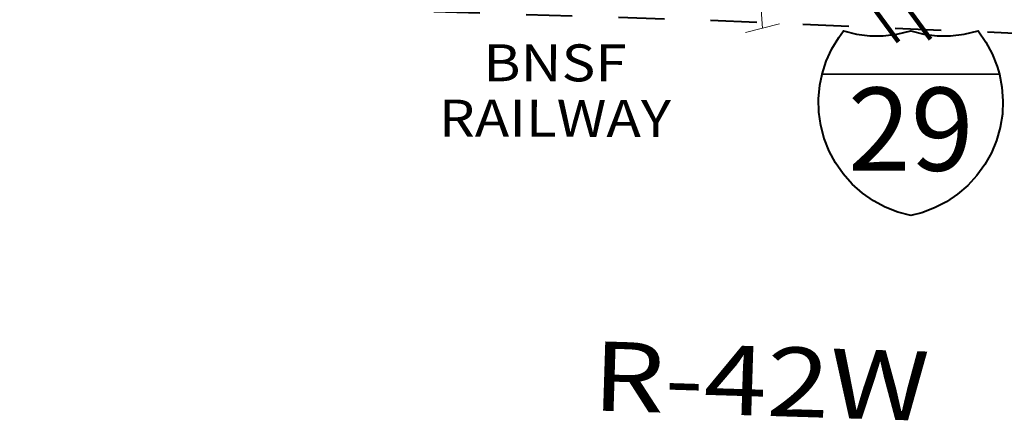
# Model space of a CAD drawing. Extents: x -130.1 to -86.1, y -103.1 to -69.1.
# Drawn here: x -115 to -112.9, y -97.2 to -96.3 of the extents above; entities that cross this region are included whole.
import ezdxf
from ezdxf.enums import TextEntityAlignment as Align

# ---------------------------------------------------------------- set-up
doc = ezdxf.new("R2010")
doc.units = ezdxf.units.MI
doc.header["$MEASUREMENT"] = 0
doc.linetypes.add('DGN Style 2', pattern=[0.05, 0.03, -0.02])
for name, color, linetype, lineweight in [('tdCoClipBndry', 7, 'Continuous', 0), ('tdCoInt', 6, 'Continuous', 140), ('tdCoRRCL', 7, 'Continuous', 13), ('tdCoRROwnerTxt', 7, 'Continuous', 0), ('tdCoShieldInt', 52, 'Continuous', 0), ('tdCoTwpRngTxt', 7, 'Continuous', 0)]:
    doc.layers.add(name, color=color, linetype=linetype, lineweight=lineweight)
doc.styles.add('Straight CC', font='FANCY.shx')
doc.styles.add('Style-Century Gothic', font='GOTHIC.TTF')
doc.styles.add('Style-Franklin Gothic Book I -0.08000', font='txt')

# ---------------------------------------------------------------- blocks, each defined once
blk = doc.blocks.new('Shield_ISRoute_2')
at = {"layer": 'tdCoShieldInt', "color": 7, "linetype": 'Continuous', "lineweight": 30}
blk.add_line((-0.3082, -0.0559), (0.0692, -0.0559), dxfattribs=at)
at = {"layer": 'tdCoShieldInt', "color": 7, "linetype": 'Continuous', "lineweight": 40, "flags": 128}
blk.add_lwpolyline([(-0.1193, -0.3622), (-0.1475, -0.3547), (-0.1747, -0.344), (-0.2003, -0.3301), (-0.2242, -0.3134), (-0.246, -0.294), (-0.2654, -0.2722), (-0.2821, -0.2483), (-0.2959, -0.2226), (-0.3066, -0.1955), (-0.3141, -0.1673), (-0.3182, -0.1385), (-0.319, -0.1093), (-0.3163, -0.0803), (-0.3114, -0.0559), (-0.3025, -0.0281), (-0.2905, -0.0015), (-0.2755, 0.0235), (-0.2653, 0.0373), (-0.2369, 0.0304), (-0.208, 0.0269), (-0.1788, 0.0268), (-0.1498, 0.0301), (-0.1193, 0.0373), (-0.091, 0.0304), (-0.0621, 0.0269), (-0.0329, 0.0268), (-0.0039, 0.0301), (0.0266, 0.0373), (0.0433, 0.0134), (0.0571, -0.0122), (0.0679, -0.0394), (0.0727, -0.0559), (0.0782, -0.0845), (0.0804, -0.1136), (0.0791, -0.1427), (0.0745, -0.1715), (0.0665, -0.1996), (0.0554, -0.2265), (0.0411, -0.252), (0.024, -0.2756), (0.0043, -0.2971), (-0.0179, -0.3161), (-0.042, -0.3324), (-0.068, -0.3457), (-0.0953, -0.356), (-0.1193, -0.3622)], close=True, dxfattribs=at)
at = {"layer": 'tdCoShieldInt', "color": 1, "linetype": 'Continuous', "lineweight": 30, "flags": 128}
blk.add_lwpolyline([(-0.3114, -0.0559), (-0.3025, -0.0281), (-0.2905, -0.0015), (-0.2755, 0.0235), (-0.2653, 0.0373), (-0.2369, 0.0304), (-0.208, 0.0269), (-0.1788, 0.0268), (-0.1498, 0.0301), (-0.1193, 0.0373), (-0.091, 0.0304), (-0.0621, 0.0269), (-0.0329, 0.0268), (-0.0039, 0.0301), (0.0266, 0.0373), (0.0433, 0.0134), (0.0571, -0.0122), (0.0679, -0.0394), (0.0727, -0.0559), (-0.3114, -0.0559)], close=True, dxfattribs=at)
at = {"layer": 'tdCoShieldInt', "color": 5, "linetype": 'Continuous', "lineweight": 30, "flags": 128}
blk.add_lwpolyline([(-0.1193, -0.3622), (-0.1475, -0.3547), (-0.1747, -0.344), (-0.2003, -0.3301), (-0.2242, -0.3134), (-0.246, -0.294), (-0.2654, -0.2722), (-0.2821, -0.2483), (-0.2959, -0.2226), (-0.3066, -0.1955), (-0.3141, -0.1673), (-0.3182, -0.1385), (-0.319, -0.1093), (-0.3163, -0.0803), (-0.3114, -0.0559), (0.0727, -0.0559), (0.0782, -0.0845), (0.0804, -0.1136), (0.0791, -0.1427), (0.0745, -0.1715), (0.0665, -0.1996), (0.0554, -0.2265), (0.0411, -0.252), (0.024, -0.2756), (0.0043, -0.2971), (-0.0179, -0.3161), (-0.042, -0.3324), (-0.068, -0.3457), (-0.0953, -0.356), (-0.1193, -0.3622)], close=True, dxfattribs=at)
at = {"layer": 'tdCoShieldInt', "color": 7, "linetype": 'Continuous', "lineweight": 0, "insert": (-0.1193, -0.1752), "char_height": 0.18, "attachment_point": 5, "line_spacing_factor": 0.6, "style": 'Straight CC'}
blk.add_mtext('\\fTrebuchet MS|b0|i0|c00|p39;\\T1.090;29', dxfattribs=at)

msp = doc.modelspace()

# ---------------------------------------------------------------- linework, layer by layer
at = {"layer": 'tdCoClipBndry', "color": 1, "linetype": 'DGN Style 2', "lineweight": 40, "flags": 128}
msp.add_lwpolyline([(-98.4759, -96.8896), (-98.4943, -96.9194), (-98.5143, -96.9365), (-98.5465, -96.9502), (-98.5727, -96.9527), (-99.5716, -96.9141), (-102.5822, -96.8111), (-103.5847, -96.7662), (-104.587, -96.7301), (-106.5952, -96.6471), (-113.5449, -96.3511), (-114.5523, -96.3195), (-119.1907, -96.1202), (-119.2323, -96.1092), (-119.2653, -96.0817), (-119.2785, -96.0594), (-119.2854, -96.0344), (-119.2822, -95.9915), (-119.2716, -95.9679), (-119.2552, -95.9478), (-119.1191, -95.8557), (-119.0815, -95.8381), (-118.8998, -95.7272), (-118.8405, -95.6849), (-118.6728, -95.5551), (-118.563, -95.4458), (-118.4018, -95.2079), (-118.3698, -95.1111), (-118.3419, -94.9869), (-118.3263, -94.9387), (-118.3223, -94.7787), (-118.3344, -94.7144), (-118.3692, -94.6091), (-118.4007, -94.5645), (-118.4307, -94.51), (-118.5797, -94.307), (-118.7298, -94.1707), (-118.8563, -94.0855), (-119.0809, -93.9074), (-119.2393, -93.7285), (-119.36, -93.5097), (-119.3802, -93.4414), (-119.4089, -93.2874), (-119.4268, -93.0396), (-119.4196, -92.6984), (-119.4261, -92.5186), (-119.4464, -92.3784), (-119.482, -92.2404), (-119.5352, -92.099), (-119.6112, -91.9219), (-119.7136, -91.7454), (-119.7913, -91.63), (-119.8541, -91.5258), (-120.0998, -91.225), (-120.2859, -91.0284), (-120.4949, -90.8342), (-120.5874, -90.7774), (-120.7713, -90.6786), (-120.9019, -90.6284), (-121.031, -90.5871), (-121.1297, -90.5644), (-121.2629, -90.5426), (-121.4525, -90.5303), (-121.6431, -90.5067), (-121.8378, -90.4604), (-121.9682, -90.4147), (-122.0961, -90.3581), (-122.1757, -90.3186), (-122.3421, -90.2182), (-122.544, -90.0858), (-122.7366, -89.942), (-122.8847, -89.8231), (-123.0609, -89.6669), (-123.1245, -89.5991), (-123.239, -89.4194), (-123.2509, -89.3919), (-123.2856, -89.2589), (-123.3191, -89.0878), (-123.3343, -88.9085), (-123.3329, -88.7899), (-123.3447, -88.7221), (-123.3539, -88.5536), (-123.3795, -88.4074), (-123.3965, -88.3428), (-123.4806, -88.1168), (-123.5757, -87.9287), (-123.7157, -87.7081), (-123.8228, -87.5789), (-124.0232, -87.4236), (-124.2648, -87.2938), (-124.5151, -87.173), (-124.7628, -87.0816), (-124.907, -86.9956), (-124.9531, -86.9616), (-125.017, -86.9081), (-125.1292, -86.7938), (-125.1962, -86.6901), (-125.2391, -86.6055), (-125.2724, -86.5257), (-125.3147, -86.3823), (-125.361, -86.1931), (-125.4164, -85.9298), (-125.4325, -85.7679), (-125.4505, -85.6809), (-125.4595, -85.5283), (-125.4324, -85.2891), (-125.4107, -85.2018), (-125.3463, -85.01), (-125.2704, -84.8203), (-125.2081, -84.6959), (-125.0833, -84.5023), (-124.9381, -84.3063), (-124.8849, -84.2475), (-124.6025, -83.961), (-124.5203, -83.8868), (-124.4118, -83.8086), (-124.3704, -83.7693), (-124.2933, -83.7251), (-123.9586, -83.5696), (-123.588, -83.4356), (-123.4335, -83.3664), (-123.3211, -83.3073), (-123.1515, -83.1996), (-122.9932, -83.0751), (-122.9201, -83.0052), (-122.7372, -82.8003), (-122.6429, -82.6778), (-122.5485, -82.4877), (-122.5096, -82.359), (-122.4896, -82.2328), (-122.4915, -82.0228), (-122.5076, -81.9455), (-122.5436, -81.8295), (-122.5691, -81.7676), (-122.7481, -81.4066), (-122.8416, -81.1836), (-122.9192, -80.9698), (-122.9788, -80.76), (-123.0333, -80.3162), (-123.0216, -80.1347), (-123.0125, -80.0727), (-122.9852, -79.9554), (-122.9483, -79.8424), (-122.8546, -79.6649), (-122.7384, -79.4762), (-122.7042, -79.4042), (-122.6557, -79.279), (-122.5886, -79.0789), (-122.5746, -79.0203), (-122.5553, -78.876), (-122.5592, -78.6405), (-122.6082, -78.392), (-122.6865, -78.1309), (-122.7527, -77.9605), (-122.7973, -77.8713), (-122.843, -77.8029), (-122.8848, -77.7105), (-122.9402, -77.6203), (-123.0728, -77.2757), (-123.0947, -77.18), (-123.1042, -77.0981), (-123.1125, -76.9259), (-123.0979, -76.8207), (-123.0691, -76.7076), (-123.0315, -76.6096), (-122.9726, -76.4906), (-122.9262, -76.4098), (-122.8396, -76.2869), (-122.7384, -76.1983), (-122.6662, -76.1458), (-122.526, -76.0642), (-122.4248, -76.0253), (-122.3365, -76.0002), (-122.1696, -75.968), (-121.7815, -75.8707), (-121.6702, -75.8078), (-121.4888, -75.6949), (-121.4302, -75.6514), (-121.3514, -75.5798), (-121.2412, -75.448), (-121.1581, -75.3151), (-121.1073, -75.2174), (-121.0672, -75.1196), (-121.0302, -74.9828), (-121.0082, -74.8518), (-120.9998, -74.7066), (-121.0232, -74.4881), (-121.0657, -74.3729), (-121.1561, -74.1822), (-121.1654, -74.1481), (-121.1642, -74.1216), (-121.1519, -74.0885), (-121.1355, -74.0677), (-121.1062, -74.0479), (-121.0631, -74.0394), (-119.5877, -74.0795), (-118.5926, -74.0944), (-116.6094, -74.1523), (-114.6448, -74.2228), (-109.6285, -74.3319), (-108.6285, -74.3587), (-105.6377, -74.426), (-99.6416, -74.5779), (-98.6478, -74.5949), (-98.6056, -74.605), (-98.5775, -74.6255), (-98.5549, -74.6624), (-98.5495, -74.6968), (-98.584, -76.514), (-98.7277, -82.6482), (-98.8221, -85.6585), (-98.8439, -86.5389), (-98.1511, -86.5669), (-98.1122, -86.5846), (-98.0886, -86.6095), (-98.0749, -86.6409), (-98.0724, -86.6863), (-98.3535, -91.6905), (-98.4392, -95.7088), (-98.4689, -96.8553), (-98.4759, -96.8896)], close=True, dxfattribs=at)
at = {"layer": 'tdCoInt', "color": 6, "linetype": 'Continuous', "lineweight": 140, "flags": 128}
for points in [[(-113.131, -96.3977), (-113.2255, -96.2681), (-113.2617, -96.2365), (-113.4836, -96.0781), (-113.5535, -96.0317), (-113.6368, -95.9731), (-113.6811, -95.9445), (-114.0927, -95.6558), (-114.1678, -95.6007), (-114.2286, -95.5426), (-114.3128, -95.4362), (-114.3498, -95.3764), (-114.4358, -95.2541), (-114.4813, -95.1797), (-114.513, -95.1317)], [(-113.0617, -96.3914), (-113.1835, -96.2251), (-113.2232, -96.1905), (-113.3555, -96.0949), (-113.4498, -96.0286), (-113.519, -95.9826), (-113.6035, -95.9232), (-113.6476, -95.8947), (-114.0579, -95.6069), (-114.1291, -95.5548), (-114.1841, -95.5021), (-114.2637, -95.4016), (-114.2993, -95.3439), (-114.3856, -95.2212), (-114.4307, -95.1475), (-114.4393, -95.1345)]]:
    msp.add_lwpolyline(points, dxfattribs=at)
at = {"layer": 'tdCoRRCL', "color": 7, "linetype": 'Continuous', "lineweight": 13}
for p, q in [((-113.4255, -96.368), (-113.462, -96.3772)), ((-113.4256, -96.368), (-113.389, -96.3588))]:
    msp.add_line(p, q, dxfattribs=at)
at = {"layer": 'tdCoRRCL', "color": 7, "linetype": 'Continuous', "lineweight": 13, "flags": 128}
msp.add_lwpolyline([(-113.4255, -96.3682), (-113.4437, -96.1164)], dxfattribs=at)

# ---------------------------------------------------------------- block references
at = {"layer": 'tdCoShieldInt', "color": 7, "linetype": 'Continuous', "lineweight": 40}
msp.add_blockref('Shield_ISRoute_2', (-112.985, -96.4113), dxfattribs=at)

# ---------------------------------------------------------------- texts
at = {"layer": 'tdCoRROwnerTxt', "color": 7, "linetype": 'Continuous', "lineweight": 0, "insert": (-113.875, -96.403), "char_height": 0.08, "attachment_point": 2, "rotation": 359.9163, "line_spacing_factor": 0.9, "style": 'Style-Franklin Gothic Book I -0.08000'}
msp.add_mtext('\\fFranklin Gothic Book|b1|i1|c00|p39;\\H1x;\\W1.125;\\T1.102;BNSF RAILWAY', dxfattribs=at)
at = {"layer": 'tdCoTwpRngTxt', "color": 7, "linetype": 'Continuous', "lineweight": 0, "style": 'Style-Century Gothic', "width": 1.2}
msp.add_text('R-42W', height=0.15, rotation=358.2073, dxfattribs=at).set_placement((-113.4264, -97.0567), align=Align.TOP_CENTER)

doc.saveas('drawing.dxf')
